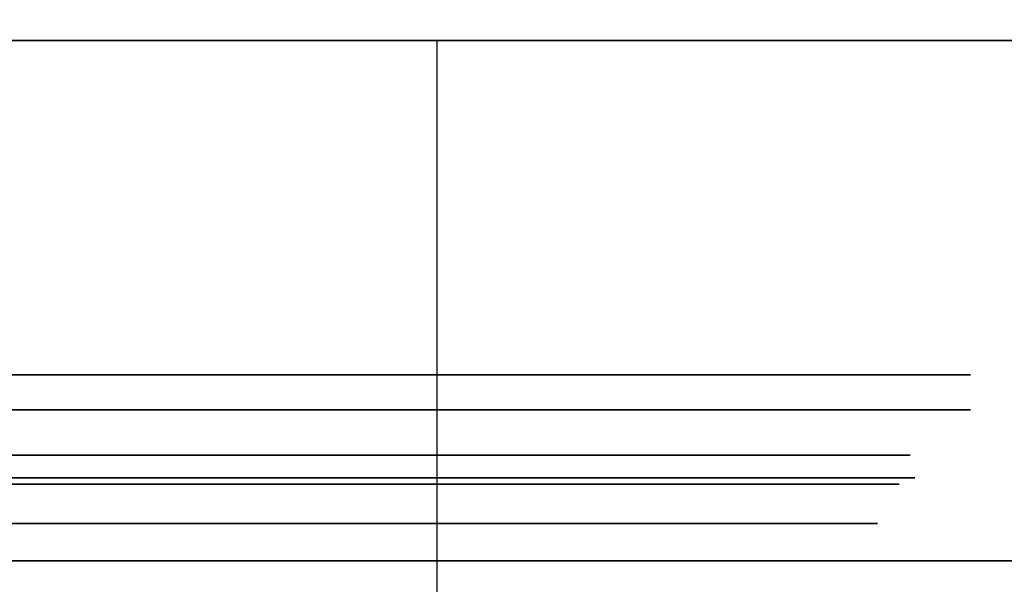
# Model space of a CAD drawing. Extents: x -4 to 120, y -4 to 70.
# Drawn here: x 44 to 49, y 63 to 66 of the extents above; entities that cross this region are included whole.
import ezdxf

# ---------------------------------------------------------------- set-up
doc = ezdxf.new("R2010")
doc.units = 0
doc.header["$MEASUREMENT"] = 0
for name, color, linetype in [('1', 7, 'Continuous'), ('10', 7, 'Continuous'), ('2', 7, 'Continuous')]:
    doc.layers.add(name, color=color, linetype=linetype)

# ---------------------------------------------------------------- blocks, each defined once
blk = doc.blocks.new('UG_SURFACE_011')
at = {"layer": '10', "color": 7, "linetype": 'Continuous', "invisible_edges": 15}
for points in [[(44.599105, 59.95, -19.877856), (40.143559, 59.95, -19.877856), (40.143559, 63.200002, -19.877856), (44.599105, 63.200002, -19.877856)], [(42.371332, 59.95, 1.118112), (46.634008, 59.95, -0.133522), (46.634008, 63.200002, -0.133522), (42.371332, 63.200002, 1.118112)], [(45.390096, 59.95, -19.877856), (44.599105, 59.95, -19.877856), (44.599105, 63.200002, -19.877856), (45.390096, 63.200002, -19.877856)], [(45.390096, 63.200002, -19.877856), (48.444243, 63.200002, -17.915075), (48.444243, 59.95, -17.915075), (45.390096, 59.95, -19.877856)], [(48.164298, 63.200002, -0.582857), (46.634008, 63.200002, -0.133522), (46.634008, 59.95, -0.133522), (48.164298, 59.95, -0.582857)], [(48.164298, 59.95, -0.582857), (50.007579, 59.95, -2.710113), (50.007579, 63.200002, -2.710113), (48.164298, 63.200002, -0.582857)], [(50.469191, 59.95, -16.613721), (48.444243, 59.95, -17.915075), (48.444243, 63.200002, -17.915075), (50.469191, 63.200002, -16.613721)]]:
    blk.add_3dface(points, dxfattribs=at)
blk = doc.blocks.new('UG_SURFACE_067')
at = {"layer": '10', "color": 7, "linetype": 'Continuous', "invisible_edges": 15}
for points in [[(44.810941, 64.199999, -3.707156), (42.371332, 64.199999, -3.221888), (42.371332, 64.199999, -3.096888), (44.594463, 64.199999, -3.488886)], [(43.615032, 64.199999, -15.849395), (44.594463, 64.199999, -15.70489), (42.371332, 64.199999, -16.096888)], [(43.615032, 64.199999, -15.849395), (44.810941, 64.199999, -15.486621), (44.594463, 64.199999, -15.70489)], [(44.810941, 64.199999, -15.486621), (46.879138, 64.199999, -14.104694), (46.549454, 64.199999, -14.576177), (44.594463, 64.199999, -15.70489)], [(46.879138, 64.199999, -5.089083), (44.810941, 64.199999, -3.707156), (44.594463, 64.199999, -3.488886), (46.549454, 64.199999, -4.617599)], [(46.879138, 64.199999, -5.089083), (46.549454, 64.199999, -4.617599), (48.000498, 64.199999, -6.346889)], [(48.000498, 64.199999, -12.846888), (46.549454, 64.199999, -14.576177), (46.879138, 64.199999, -14.104694)], [(46.879138, 64.199999, -14.104694), (48.261064, 64.199999, -12.036495), (48.000498, 64.199999, -12.846888)], [(48.000498, 64.199999, -6.346889), (48.261064, 64.199999, -7.157281), (46.879138, 64.199999, -5.089083)], [(48.261064, 64.199999, -7.157281), (48.000498, 64.199999, -6.346889), (48.772585, 64.199999, -8.468175)], [(48.772585, 64.199999, -10.725601), (48.000498, 64.199999, -12.846888), (48.261064, 64.199999, -12.036495)], [(48.261064, 64.199999, -12.036495), (48.746331, 64.199999, -9.596888), (48.772585, 64.199999, -10.725601)], [(48.772585, 64.199999, -8.468175), (48.746331, 64.199999, -9.596888), (48.261064, 64.199999, -7.157281)], [(48.746331, 64.199999, -9.596888), (48.772585, 64.199999, -8.468175), (48.772585, 64.199999, -10.725601)]]:
    blk.add_3dface(points, dxfattribs=at)
blk = doc.blocks.new('UG_SURFACE_074')
at = {"layer": '2', "color": 252, "linetype": 'Continuous', "invisible_edges": 15}
blk.add_3dface([(31.694019, 65.999998, 5.375), (31.694019, 57.000002, 5.375), (53.055981, 57.000002, 5.375), (53.055981, 65.999998, 5.375)], dxfattribs=at)
blk = doc.blocks.new('UG_SURFACE_182')
at = {"layer": '2', "color": 252, "linetype": 'Continuous', "invisible_edges": 15}
blk.add_3dface([(46.000002, 48.000001, 39.705568), (37.000001, 48.000001, 39.705568), (37.000001, 65.999998, 39.705568), (46.000002, 65.999998, 39.705568)], dxfattribs=at)
blk = doc.blocks.new('UG_SURFACE_216')
at = {"layer": '1', "color": 252, "linetype": 'Continuous', "invisible_edges": 15}
blk.add_3dface([(93.999998, 65.999998, 48.000001), (93.999998, 68.000001, 48.000001), (42.405344, 68.000001, 48.000001), (42.405344, 65.999998, 48.000001)], dxfattribs=at)
blk = doc.blocks.new('UG_SURFACE_334')
at = {"layer": '1', "color": 252, "linetype": 'Continuous', "invisible_edges": 15}
blk.add_3dface([(42.375002, 65.999998, 4.625), (42.375002, 68.000001, 4.625), (49.235591, 68.000001, 3.433898), (49.235591, 65.999998, 3.433898)], dxfattribs=at)
blk = doc.blocks.new('UG_SURFACE_368')
at = {"layer": '10', "color": 7, "linetype": 'Continuous', "invisible_edges": 15}
for points in [[(45.299169, 63.76755, -4.634639), (42.371332, 63.76755, -3.421888), (42.371332, 64.012502, -3.221888), (45.394001, 64.012502, -4.473918)], [(42.371332, 63.76755, -15.771889), (45.299169, 63.76755, -14.559138), (45.394001, 64.012502, -14.719859), (42.371332, 64.012502, -15.971888)], [(46.737715, 63.76755, -5.230504), (45.299169, 63.76755, -4.634639), (45.394001, 64.012502, -4.473918), (46.879138, 64.012502, -5.089083)], [(46.879138, 64.012502, -14.104694), (45.394001, 64.012502, -14.719859), (45.299169, 63.76755, -14.559138), (46.737715, 63.76755, -13.963273)], [(46.737715, 63.76755, -13.963273), (47.333583, 63.76755, -12.524726), (47.494304, 64.012502, -12.619555), (46.879138, 64.012502, -14.104694)], [(46.879138, 64.012502, -5.089083), (47.494304, 64.012502, -6.574221), (47.333583, 63.76755, -6.66905), (46.737715, 63.76755, -5.230504)], [(48.546331, 63.76755, -9.596888), (47.333583, 63.76755, -6.66905), (47.494304, 64.012502, -6.574221), (48.746331, 64.012502, -9.596888)], [(47.333583, 63.76755, -12.524726), (48.546331, 63.76755, -9.596888), (48.746331, 64.012502, -9.596888), (47.494304, 64.012502, -12.619555)]]:
    blk.add_3dface(points, dxfattribs=at)
blk = doc.blocks.new('UG_SURFACE_447')
at = {"layer": '2', "color": 252, "linetype": 'Continuous', "invisible_edges": 15}
blk.add_3dface([(52.622965, 65.999998, 4.625), (32.127033, 65.999998, 4.625), (31.694019, 65.999998, 5.375), (53.055981, 65.999998, 5.375)], dxfattribs=at)
blk = doc.blocks.new('UG_SURFACE_462')
at = {"layer": '10', "color": 7, "linetype": 'Continuous', "invisible_edges": 15}
for points in [[(44.599105, 63.200002, -19.877856), (40.143559, 63.200002, -19.877856), (40.607129, 64.184896, -17.896818), (44.135536, 64.184896, -17.896818)], [(42.371332, 63.611372, -15.713191), (44.135536, 64.184896, -17.896818), (40.607129, 64.184896, -17.896818)], [(42.371332, 63.611372, -15.713191), (43.504008, 63.611372, -15.244022), (44.135536, 64.184896, -17.896818)], [(42.371332, 63.611372, -3.480585), (42.371332, 64.184896, -1.111533), (45.822638, 64.184896, -1.84513)], [(45.822638, 64.184896, -1.84513), (42.371332, 64.184896, -1.111533), (42.371332, 63.200002, 1.118112)], [(42.371332, 63.200002, 1.118112), (46.634008, 63.200002, -0.133522), (45.822638, 64.184896, -1.84513)], [(45.822638, 64.184896, -1.84513), (44.681693, 63.611372, -4.437567), (42.371332, 63.611372, -3.480585)], [(44.135536, 64.184896, -17.896818), (43.504008, 63.611372, -15.244022), (45.85291, 63.611372, -14.271076)], [(45.85291, 63.611372, -14.271076), (47.358899, 64.184896, -16.461685), (44.135536, 64.184896, -17.896818)], [(45.390096, 63.200002, -19.877856), (44.599105, 63.200002, -19.877856), (44.135536, 64.184896, -17.896818)], [(45.390096, 63.200002, -19.877856), (44.135536, 64.184896, -17.896818), (47.358899, 64.184896, -16.461685)], [(46.696212, 63.611372, -5.272009), (44.681693, 63.611372, -4.437567), (45.822638, 64.184896, -1.84513)], [(47.358899, 64.184896, -16.461685), (48.444243, 63.200002, -17.915075), (45.390096, 63.200002, -19.877856)], [(45.822638, 64.184896, -1.84513), (46.634008, 63.200002, -0.133522), (48.164298, 63.200002, -0.582857)], [(48.67718, 64.184896, -3.919077), (45.822638, 64.184896, -1.84513), (48.164298, 63.200002, -0.582857)], [(45.822638, 64.184896, -1.84513), (48.67718, 64.184896, -3.919077), (46.696212, 63.611372, -5.272009)], [(47.358899, 64.184896, -16.461685), (45.85291, 63.611372, -14.271076), (46.696212, 63.611372, -13.921768)], [(46.696212, 63.611372, -13.921768), (47.286411, 63.611372, -12.496896), (49.719867, 64.184896, -13.839566)], [(48.67718, 64.184896, -3.919077), (46.810611, 63.611372, -5.548197), (46.696212, 63.611372, -5.272009)], [(49.719867, 64.184896, -13.839566), (47.358899, 64.184896, -16.461685), (46.696212, 63.611372, -13.921768)], [(46.810611, 63.611372, -5.548197), (48.67718, 64.184896, -3.919077), (50.441383, 64.184896, -6.97477)], [(50.441383, 64.184896, -6.97477), (47.775563, 63.611372, -7.8778), (46.810611, 63.611372, -5.548197)], [(49.719867, 64.184896, -13.839566), (47.286411, 63.611372, -12.496896), (48.25669, 63.611372, -10.154435)], [(50.469191, 63.200002, -16.613721), (48.444243, 63.200002, -17.915075), (47.358899, 64.184896, -16.461685)], [(47.358899, 64.184896, -16.461685), (49.719867, 64.184896, -13.839566), (50.469191, 63.200002, -16.613721)], [(48.487637, 63.611372, -9.596888), (47.775563, 63.611372, -7.8778), (50.441383, 64.184896, -6.97477)], [(48.164298, 63.200002, -0.582857), (50.007579, 63.200002, -2.710113), (48.67718, 64.184896, -3.919077)], [(48.25669, 63.611372, -10.154435), (50.810205, 64.184896, -10.483849), (49.719867, 64.184896, -13.839566)], [(50.810205, 64.184896, -10.483849), (48.25669, 63.611372, -10.154435), (48.487637, 63.611372, -9.596888)], [(50.441383, 64.184896, -6.97477), (50.810205, 64.184896, -10.483849), (48.487637, 63.611372, -9.596888)], [(48.67718, 64.184896, -3.919077), (50.007579, 63.200002, -2.710113), (52.118039, 63.200002, -5.145717)], [(52.118039, 63.200002, -5.145717), (50.441383, 64.184896, -6.97477), (48.67718, 64.184896, -3.919077)]]:
    blk.add_3dface(points, dxfattribs=at)
blk = doc.blocks.new('UG_SURFACE_495')
at = {"layer": '10', "color": 7, "linetype": 'Continuous', "invisible_edges": 15}
for points in [[(42.371332, 63.400128, -15.471889), (42.371332, 62.824999, -15.471889), (46.525583, 62.824999, -13.751141), (46.525583, 63.400128, -13.751141)], [(46.525583, 63.400128, -5.442636), (46.525583, 62.824999, -5.442636), (42.371332, 62.824999, -3.721888), (42.371332, 63.400128, -3.721888)], [(46.525583, 63.400128, -13.751141), (46.525583, 62.824999, -13.751141), (48.246332, 62.824999, -9.596888), (48.246332, 63.400128, -9.596888)], [(48.246332, 63.400128, -9.596888), (48.246332, 62.824999, -9.596888), (46.525583, 62.824999, -5.442636), (46.525583, 63.400128, -5.442636)]]:
    blk.add_3dface(points, dxfattribs=at)
blk = doc.blocks.new('UG_SURFACE_572')
at = {"layer": '2', "color": 252, "linetype": 'Continuous', "invisible_edges": 15}
blk.add_3dface([(56.280184, 68.000001, 47.206132), (56.280184, -2, 47.206132), (35.661018, -2, 63.000002), (35.661018, 68.000001, 63.000002)], dxfattribs=at)
blk = doc.blocks.new('UG_SURFACE_591')
at = {"layer": '1', "color": 252, "linetype": 'Continuous', "invisible_edges": 15}
for points in [[(42.375002, 65.999998, 4.625), (49.235591, 65.999998, 3.433898), (67, 65.999998, 42.375002), (42.405344, 65.999998, 48.000001)], [(93.999998, 65.999998, 48.000001), (42.405344, 65.999998, 48.000001), (67, 65.999998, 42.375002), (95.000004, 65.999998, 42.375002)]]:
    blk.add_3dface(points, dxfattribs=at)
blk = doc.blocks.new('UG_SURFACE_593')
at = {"layer": '2', "color": 252, "linetype": 'Continuous', "invisible_edges": 15}
for points in [[(46.000002, 65.999998, 39.705568), (37.000001, 65.999998, 39.705568), (37.000001, 65.999998, 45.705569), (42.405344, 65.999998, 48.000001)], [(42.405344, 65.999998, 48.000001), (46.000002, 65.999998, 48.000001), (46.000002, 65.999998, 39.705568)]]:
    blk.add_3dface(points, dxfattribs=at)
blk = doc.blocks.new('UG_SURFACE_634')
at = {"layer": '2', "color": 252, "linetype": 'Continuous', "invisible_edges": 15}
blk.add_3dface([(46.000002, 65.999998, 48.000001), (46.000002, 48.000001, 48.000001), (46.000002, 48.000001, 39.705568), (46.000002, 65.999998, 39.705568)], dxfattribs=at)
blk = doc.blocks.new('UG_SURFACE_657')
at = {"layer": '10', "color": 7, "linetype": 'Continuous', "invisible_edges": 15}
for points in [[(44.594463, 64.012502, -3.488886), (42.371332, 64.012502, -3.488886), (42.371332, 63.645075, -3.396888)], [(42.371332, 63.645075, -15.796889), (42.371332, 64.012502, -16.096888), (45.521034, 64.012502, -14.95049)], [(45.521034, 64.012502, -14.95049), (45.311024, 63.645075, -14.579228), (42.371332, 63.645075, -15.796889)], [(42.371332, 63.645075, -3.396888), (45.311024, 63.645075, -4.614548), (44.594463, 64.012502, -3.488886)], [(45.311024, 63.645075, -4.614548), (45.432838, 64.012502, -4.192365), (44.594463, 64.012502, -3.488886)], [(46.549454, 64.012502, -14.576177), (46.755395, 63.645075, -13.98095), (45.311024, 63.645075, -14.579228)], [(45.311024, 63.645075, -14.579228), (45.521034, 64.012502, -14.95049), (46.549454, 64.012502, -14.576177)], [(45.432838, 64.012502, -4.192365), (45.311024, 63.645075, -4.614548), (46.755395, 63.645075, -5.212826)], [(46.755395, 63.645075, -5.212826), (48.000498, 64.012502, -6.346889), (45.432838, 64.012502, -4.192365)], [(46.755395, 63.645075, -13.98095), (46.549454, 64.012502, -14.576177), (47.661019, 64.012502, -12.650889)], [(46.755395, 63.645075, -5.212826), (47.35367, 63.645075, -6.657196), (48.000498, 64.012502, -6.346889)], [(47.661019, 64.012502, -12.650889), (47.35367, 63.645075, -12.53658), (46.755395, 63.645075, -13.98095)], [(48.772585, 64.012502, -10.725601), (48.571332, 63.645075, -9.596888), (47.35367, 63.645075, -12.53658)], [(47.35367, 63.645075, -12.53658), (47.661019, 64.012502, -12.650889), (48.772585, 64.012502, -10.725601)], [(48.000498, 64.012502, -6.346889), (47.35367, 63.645075, -6.657196), (48.571332, 63.645075, -9.596888)], [(48.571332, 63.645075, -9.596888), (48.58254, 64.012502, -9.64781), (48.000498, 64.012502, -6.346889)], [(48.772585, 64.012502, -10.725601), (48.58254, 64.012502, -9.64781), (48.571332, 63.645075, -9.596888)]]:
    blk.add_3dface(points, dxfattribs=at)
blk = doc.blocks.new('UG_SURFACE_691')
at = {"layer": '2', "color": 252, "linetype": 'Continuous', "invisible_edges": 15}
blk.add_3dface([(42.405344, 48.000001, 48.000001), (46.000002, 48.000001, 48.000001), (46.000002, 65.999998, 48.000001), (42.405344, 65.999998, 48.000001)], dxfattribs=at)
blk = doc.blocks.new('UG_SURFACE_729')
at = {"layer": '2', "color": 252, "linetype": 'Continuous', "invisible_edges": 15}
blk.add_3dface([(35.999999, 68.000001, 63.999999), (35.999999, -2, 63.999999), (56.888273, -2, 48.000001), (56.888273, 68.000001, 48.000001)], dxfattribs=at)
blk = doc.blocks.new('UG_SURFACE_733')
at = {"layer": '10', "color": 7, "linetype": 'Continuous', "invisible_edges": 15}
for points in [[(45.156929, 63.400128, -4.875719), (42.371332, 63.400128, -3.721888), (42.371332, 63.76755, -3.421888), (45.299169, 63.76755, -4.634639)], [(42.371332, 63.400128, -15.471889), (45.156929, 63.400128, -14.318056), (45.299169, 63.76755, -14.559138), (42.371332, 63.76755, -15.771889)], [(46.525583, 63.400128, -5.442636), (45.156929, 63.400128, -4.875719), (45.299169, 63.76755, -4.634639), (46.737715, 63.76755, -5.230504)], [(46.737715, 63.76755, -13.963273), (45.299169, 63.76755, -14.559138), (45.156929, 63.400128, -14.318056), (46.525583, 63.400128, -13.751141)], [(46.525583, 63.400128, -13.751141), (47.092499, 63.400128, -12.382484), (47.333583, 63.76755, -12.524726), (46.737715, 63.76755, -13.963273)], [(46.737715, 63.76755, -5.230504), (47.333583, 63.76755, -6.66905), (47.092499, 63.400128, -6.811293), (46.525583, 63.400128, -5.442636)], [(48.246332, 63.400128, -9.596888), (47.092499, 63.400128, -6.811293), (47.333583, 63.76755, -6.66905), (48.546331, 63.76755, -9.596888)], [(47.092499, 63.400128, -12.382484), (48.246332, 63.400128, -9.596888), (48.546331, 63.76755, -9.596888), (47.333583, 63.76755, -12.524726)]]:
    blk.add_3dface(points, dxfattribs=at)
blk = doc.blocks.new('UG_SURFACE_758')
at = {"layer": '10', "color": 7, "linetype": 'Continuous', "invisible_edges": 15}
for points in [[(42.371332, 59.538624, -3.480585), (42.371332, 63.611372, -3.480585), (46.696212, 63.611372, -5.272009), (46.696212, 59.538624, -5.272009)], [(46.696212, 59.538624, -13.921768), (46.696212, 63.611372, -13.921768), (42.371332, 63.611372, -15.713191), (42.371332, 59.538624, -15.713191)], [(46.696212, 59.538624, -5.272009), (46.696212, 63.611372, -5.272009), (48.487637, 63.611372, -9.596888), (48.487637, 59.538624, -9.596888)], [(48.487637, 59.538624, -9.596888), (48.487637, 63.611372, -9.596888), (46.696212, 63.611372, -13.921768), (46.696212, 59.538624, -13.921768)]]:
    blk.add_3dface(points, dxfattribs=at)
blk = doc.blocks.new('UG_SURFACE_798')
at = {"layer": '10', "color": 7, "linetype": 'Continuous', "invisible_edges": 15}
for points in [[(45.311024, 63.645075, -4.614548), (42.371332, 63.645075, -3.396888), (42.371332, 63.400128, -3.596888), (45.216196, 63.400128, -4.775269)], [(42.371332, 63.645075, -15.796889), (45.311024, 63.645075, -14.579228), (45.216196, 63.400128, -14.418508), (42.371332, 63.400128, -15.596888)], [(46.613972, 63.400128, -13.839529), (45.216196, 63.400128, -14.418508), (45.311024, 63.645075, -14.579228), (46.755395, 63.645075, -13.98095)], [(46.755395, 63.645075, -5.212826), (45.311024, 63.645075, -4.614548), (45.216196, 63.400128, -4.775269), (46.613972, 63.400128, -5.354248)], [(46.613972, 63.400128, -5.354248), (47.192954, 63.400128, -6.752025), (47.35367, 63.645075, -6.657196), (46.755395, 63.645075, -5.212826)], [(46.755395, 63.645075, -13.98095), (47.35367, 63.645075, -12.53658), (47.192954, 63.400128, -12.441752), (46.613972, 63.400128, -13.839529)], [(48.571332, 63.645075, -9.596888), (47.35367, 63.645075, -6.657196), (47.192954, 63.400128, -6.752025), (48.371333, 63.400128, -9.596888)], [(47.35367, 63.645075, -12.53658), (48.571332, 63.645075, -9.596888), (48.371333, 63.400128, -9.596888), (47.192954, 63.400128, -12.441752)]]:
    blk.add_3dface(points, dxfattribs=at)
blk = doc.blocks.new('UG_SURFACE_819')
at = {"layer": '10', "color": 7, "linetype": 'Continuous', "invisible_edges": 15}
for points in [[(42.371332, 64.199999, -15.971888), (42.371332, 64.012502, -15.971888), (46.879138, 64.012502, -14.104694), (46.879138, 64.199999, -14.104694)], [(46.879138, 64.199999, -5.089083), (46.879138, 64.012502, -5.089083), (42.371332, 64.012502, -3.221888), (42.371332, 64.199999, -3.221888)], [(46.879138, 64.199999, -14.104694), (46.879138, 64.012502, -14.104694), (48.746331, 64.012502, -9.596888), (48.746331, 64.199999, -9.596888)], [(48.746331, 64.199999, -9.596888), (48.746331, 64.012502, -9.596888), (46.879138, 64.012502, -5.089083), (46.879138, 64.199999, -5.089083)]]:
    blk.add_3dface(points, dxfattribs=at)
blk = doc.blocks.new('UG_SURFACE_855')
at = {"layer": '10', "color": 7, "linetype": 'Continuous', "invisible_edges": 15}
for points in [[(40.148201, 64.199999, -3.488886), (40.148201, 64.012502, -3.488886), (44.594463, 64.012502, -3.488886), (44.594463, 64.199999, -3.488886)], [(46.549454, 64.199999, -14.576177), (46.549454, 64.012502, -14.576177), (42.371332, 64.012502, -16.096888), (42.371332, 64.199999, -16.096888)], [(44.594463, 64.199999, -3.488886), (44.594463, 64.012502, -3.488886), (48.000498, 64.012502, -6.346889), (48.000498, 64.199999, -6.346889)], [(48.772585, 64.199999, -10.725601), (48.772585, 64.012502, -10.725601), (46.549454, 64.012502, -14.576177), (46.549454, 64.199999, -14.576177)], [(48.000498, 64.199999, -6.346889), (48.000498, 64.012502, -6.346889), (48.772585, 64.012502, -10.725601), (48.772585, 64.199999, -10.725601)]]:
    blk.add_3dface(points, dxfattribs=at)
blk = doc.blocks.new('UG_SURFACE_871')
at = {"layer": '10', "color": 7, "linetype": 'Continuous', "invisible_edges": 15}
for points in [[(42.371332, 63.400128, -3.596888), (42.371332, 62.699998, -3.596888), (46.613972, 62.699998, -5.354248), (46.613972, 63.400128, -5.354248)], [(46.613972, 63.400128, -13.839529), (46.613972, 62.699998, -13.839529), (42.371332, 62.699998, -15.596888), (42.371332, 63.400128, -15.596888)], [(46.613972, 63.400128, -5.354248), (46.613972, 62.699998, -5.354248), (48.371333, 62.699998, -9.596888), (48.371333, 63.400128, -9.596888)], [(48.371333, 63.400128, -9.596888), (48.371333, 62.699998, -9.596888), (46.613972, 62.699998, -13.839529), (46.613972, 63.400128, -13.839529)]]:
    blk.add_3dface(points, dxfattribs=at)
blk = doc.blocks.new('UG_SURFACE_914')
at = {"layer": '2', "color": 252, "linetype": 'Continuous', "invisible_edges": 15}
blk.add_3dface([(52.622965, 65.999998, 4.625), (52.622965, 57.000002, 4.625), (32.127033, 57.000002, 4.625), (32.127033, 65.999998, 4.625)], dxfattribs=at)

msp = doc.modelspace()

# ---------------------------------------------------------------- linework, layer by layer
at = {"layer": '1', "color": 252, "linetype": 'Continuous'}
msp.add_line((42.4053, 66, 48), (94, 66, 48), dxfattribs=at)
at = {"layer": '1', "color": 252, "linetype": 'Continuous', "extrusion": (0, -1, 0)}
msp.add_arc((42.375, -15.7286, -66), 20.3536, 50.60306, 129.39694, dxfattribs=at)
at = {"layer": '10', "color": 252, "linetype": 'Continuous', "extrusion": (0, -1, 0)}
for centre, radius in [((42.3713, -9.5969, -64.2), 6.5), ((42.3713, -9.5969, -64.2), 6.375), ((42.3713, -9.5969, -64.0125), 6.5), ((42.3713, -9.5969, -64.0125), 6.375), ((42.3713, -9.5969, -63.7676), 6.175), ((42.3713, -9.5969, -63.6451), 6.2), ((42.3713, -9.5969, -63.4001), 6), ((42.3713, -9.5969, -63.4001), 5.875)]:
    msp.add_circle(centre, radius, dxfattribs=at)
at = {"layer": '10', "color": 252, "linetype": 'Continuous', "extrusion": (0, 1, 0)}
for centre, radius in [((-42.3713, -9.5969, 63.6114), 6.1163), ((-42.3713, -9.5969, 63.2), 10.715)]:
    msp.add_circle(centre, radius, dxfattribs=at)
at = {"layer": '2', "color": 252, "linetype": 'Continuous'}
for p, q in [((53.056, 66, 5.375), (31.694, 66, 5.375)), ((32.127, 66, 4.625), (52.623, 66, 4.625)), ((37, 66, 39.7056), (46, 66, 39.7056)), ((46, 66, 48), (42.4053, 66, 48)), ((46, 66, 39.7056), (46, 66, 48)), ((46, 66, 39.7056), (46, 48, 39.7056)), ((46, 66, 48), (46, 48, 48))]:
    msp.add_line(p, q, dxfattribs=at)

# ---------------------------------------------------------------- block references
for name in ['UG_SURFACE_334', 'UG_SURFACE_572', 'UG_SURFACE_729', 'UG_SURFACE_216', 'UG_SURFACE_591', 'UG_SURFACE_447', 'UG_SURFACE_074', 'UG_SURFACE_914', 'UG_SURFACE_182', 'UG_SURFACE_593', 'UG_SURFACE_691', 'UG_SURFACE_634', 'UG_SURFACE_067', 'UG_SURFACE_855', 'UG_SURFACE_819', 'UG_SURFACE_462', 'UG_SURFACE_657', 'UG_SURFACE_368', 'UG_SURFACE_733', 'UG_SURFACE_798', 'UG_SURFACE_758', 'UG_SURFACE_871', 'UG_SURFACE_495', 'UG_SURFACE_011']:
    msp.add_blockref(name, (0, 0))

doc.saveas('drawing.dxf')
